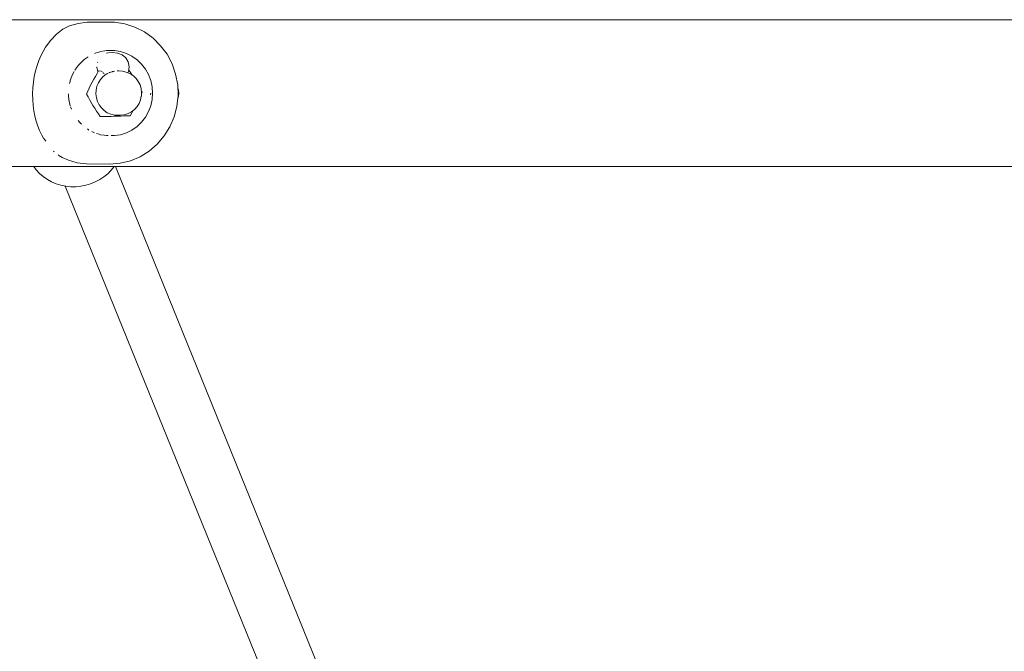
# Model space of a CAD drawing. Units: millimetres. Extents: x -2566 to 5655, y -3131 to 6399.
# Drawn here: x 1752 to 2029, y 3593 to 3771 of the extents above; entities that cross this region are included whole.
import ezdxf

# ---------------------------------------------------------------- set-up
doc = ezdxf.new("R2010")
doc.units = ezdxf.units.MM
doc.header["$MEASUREMENT"] = 0
for name, color, linetype, lineweight in [('0_Ном._пера__7', 7, 'Continuous', 18), ('A_Ном._пера__7', 7, 'Continuous', 18), ('O_Ном._пера__7', 7, 'Continuous', 18)]:
    doc.layers.add(name, color=color, linetype=linetype, lineweight=lineweight)

msp = doc.modelspace()

# ---------------------------------------------------------------- linework, layer by layer
at = {"layer": '0_Ном._пера__7', "color": 7, "linetype": 'Continuous', "lineweight": 18}
for points in [[(1778.83, 3729.18), (1841.17, 3575.54)], [(1764.72, 3723.69), (1826.99, 3570.23)]]:
    msp.add_lwpolyline(points, dxfattribs=at)
at = {"layer": 'A_Ном._пера__7', "color": 7, "linetype": 'Continuous', "lineweight": 18}
for points in [[(2390.19, 3770.55), (482.62, 3770.54)], [(1796.56, 3750.73), (1796.4, 3751.27)], [(1796.65, 3749.86), (1796.56, 3750.73)], [(1796.41, 3748.49), (1796.56, 3749)], [(1796.56, 3749), (1796.65, 3749.86)], [(2390.19, 3729.18), (482.62, 3729.18)]]:
    msp.add_lwpolyline(points, dxfattribs=at)
at = {"layer": 'O_Ном._пера__7', "color": 7, "linetype": 'Continuous', "lineweight": 18}
for points in [[(1768.35, 3769.51), (1765.9, 3768.84)], [(1770.87, 3769.83), (1768.35, 3769.51)], [(1770.87, 3769.83), (1778.58, 3769.81)], [(1778.58, 3769.81), (1781.51, 3769.36)], [(1781.51, 3769.36), (1784.33, 3768.44)], [(1763.69, 3767.59), (1762.26, 3766.49)], [(1764.01, 3767.83), (1763.69, 3767.59)], [(1765.9, 3768.84), (1764.01, 3767.83)], [(1784.33, 3768.44), (1786.99, 3767.09)], [(1786.99, 3767.09), (1789.41, 3765.34)], [(1760.64, 3764.82), (1759.16, 3762.78)], [(1762.26, 3766.49), (1760.64, 3764.82)], [(1789.41, 3765.34), (1791.55, 3763.22)], [(1758.49, 3761.63), (1757.86, 3760.39)], [(1759.16, 3762.78), (1758.49, 3761.63)], [(1772.94, 3761.04), (1773.11, 3761.09)], [(1773.11, 3761.09), (1774.48, 3761.53)], [(1774.48, 3761.53), (1774.6, 3761.56)], [(1774.6, 3761.56), (1775.89, 3761.77)], [(1775.89, 3761.77), (1776.31, 3761.83)], [(1776.31, 3761.83), (1776.59, 3761.83)], [(1776.31, 3761.83), (1776.83, 3761.83)], [(1776.32, 3761.09), (1776.65, 3761.23)], [(1776.65, 3761.23), (1776.71, 3761.23)], [(1778.56, 3761.83), (1776.83, 3761.83)], [(1776.91, 3761.24), (1776.84, 3761.24)], [(1776.91, 3761.24), (1777.99, 3761.29)], [(1777.99, 3761.29), (1779.4, 3761.09)], [(1780.27, 3761.56), (1778.56, 3761.83)], [(1779.4, 3761.09), (1780.69, 3760.67)], [(1781.93, 3761.04), (1780.27, 3761.56)], [(1783.49, 3760.26), (1781.93, 3761.04)], [(1791.55, 3763.22), (1793.35, 3760.8)], [(1757.29, 3759.05), (1756.78, 3757.63)], [(1757.86, 3760.39), (1757.29, 3759.05)], [(1768.68, 3758.03), (1769.49, 3758.81)], [(1769.49, 3758.81), (1769.95, 3759.25)], [(1769.95, 3759.25), (1770.01, 3759.29)], [(1770.01, 3759.29), (1771.19, 3760.13)], [(1773.8, 3758.53), (1773.85, 3758.63)], [(1780.69, 3760.67), (1781.75, 3759.82)], [(1781.75, 3759.82), (1782.46, 3758.65)], [(1782.46, 3758.65), (1782.74, 3757.3)], [(1784.92, 3759.25), (1783.49, 3760.26)], [(1786.19, 3758.03), (1784.92, 3759.25)], [(1793.35, 3760.8), (1794.77, 3758.11)], [(1756.35, 3756.14), (1756, 3754.58)], [(1756.78, 3757.63), (1756.35, 3756.14)], [(1766.73, 3755.07), (1767.24, 3755.97)], [(1767.59, 3756.6), (1767.43, 3756.33)], [(1767.6, 3756.63), (1768.48, 3757.76)], [(1768.48, 3757.76), (1768.68, 3758.03)], [(1773.63, 3757.26), (1773.62, 3757.15)], [(1773.62, 3757.15), (1773.88, 3755.9)], [(1773.65, 3755.42), (1774.07, 3756.14)], [(1773.88, 3755.9), (1773.9, 3755.84)], [(1774.83, 3756.02), (1774.07, 3756.14)], [(1775.14, 3755.97), (1774.83, 3756.02)], [(1775.3, 3755.61), (1775.37, 3755.58)], [(1775.69, 3755.43), (1775.37, 3755.58)], [(1777.08, 3755.58), (1777.04, 3755.56)], [(1777.18, 3755.64), (1777.08, 3755.58)], [(1777.18, 3755.64), (1777.24, 3755.66)], [(1777.24, 3755.66), (1777.55, 3755.76)], [(1777.88, 3755.86), (1777.55, 3755.76)], [(1777.88, 3755.86), (1778.03, 3755.91)], [(1778.03, 3755.91), (1778.25, 3755.98)], [(1778.25, 3755.98), (1778.31, 3755.99)], [(1778.58, 3756.02), (1778.31, 3755.99)], [(1779.3, 3756.11), (1779.39, 3756.11)], [(1779.3, 3756.11), (1779.75, 3756.11)], [(1779.75, 3756.11), (1780.8, 3756.05)], [(1780.8, 3756.05), (1781.82, 3755.81)], [(1781.82, 3755.81), (1782.08, 3755.72)], [(1783.03, 3755.3), (1782.08, 3755.72)], [(1782.29, 3755.62), (1782.46, 3755.75)], [(1782.55, 3755.92), (1782.46, 3755.75)], [(1782.74, 3757.3), (1782.55, 3755.92)], [(1782.61, 3756.33), (1783.04, 3755.71)], [(1783.04, 3755.71), (1783.53, 3754.96)], [(1787.27, 3756.63), (1786.19, 3758.03)], [(1788.14, 3755.07), (1787.27, 3756.63)], [(1794.77, 3758.11), (1795.78, 3755.23)], [(1755.74, 3752.97), (1755.58, 3751.33)], [(1756, 3754.58), (1755.74, 3752.97)], [(1765.92, 3752.57), (1766.05, 3753.18)], [(1766.05, 3753.18), (1766.1, 3753.4)], [(1766.1, 3753.4), (1766.58, 3754.66)], [(1766.73, 3755.07), (1766.58, 3754.66)], [(1771.86, 3752.08), (1772.28, 3752.92)], [(1772.28, 3752.92), (1772.72, 3753.76)], [(1772.72, 3753.76), (1773.18, 3754.59)], [(1773.18, 3754.59), (1773.65, 3755.42)], [(1773.63, 3751.8), (1774.04, 3752.8)], [(1774.04, 3752.8), (1774.62, 3753.72)], [(1774.62, 3753.72), (1775.34, 3754.51)], [(1775.34, 3754.51), (1776.18, 3755.17)], [(1776.18, 3755.17), (1776.51, 3755.34)], [(1776.54, 3755.35), (1776.51, 3755.34)], [(1776.78, 3755.45), (1776.54, 3755.35)], [(1783.03, 3755.3), (1783.9, 3754.71)], [(1784.66, 3753.98), (1783.9, 3754.71)], [(1785.28, 3753.13), (1784.66, 3753.98)], [(1785.75, 3752.17), (1785.28, 3753.13)], [(1788.77, 3753.4), (1788.14, 3755.07)], [(1789.16, 3751.65), (1788.77, 3753.4)], [(1795.78, 3755.23), (1796.36, 3752.23)], [(1755.58, 3751.33), (1755.51, 3749.68)], [(1770.72, 3749.61), (1771.08, 3750.42)], [(1771.08, 3750.42), (1771.46, 3751.25)], [(1771.46, 3751.25), (1771.86, 3752.08)], [(1773.34, 3749.65), (1773.4, 3750.74)], [(1773.4, 3750.74), (1773.63, 3751.8)], [(1786.05, 3751.14), (1785.75, 3752.17)], [(1786.18, 3750.08), (1786.05, 3751.14)], [(1786.12, 3750.54), (1786.34, 3750.12)], [(1786.13, 3749.05), (1786.18, 3750.07)], [(1786.34, 3750.12), (1786.16, 3749.71)], [(1789.29, 3749.87), (1789.16, 3751.65)], [(1796.36, 3752.23), (1796.48, 3749.17)], [(1755.51, 3749.68), (1755.54, 3748.04)], [(1755.54, 3748.04), (1755.67, 3746.43)], [(1765.6, 3749.63), (1765.66, 3748.91)], [(1765.66, 3748.91), (1765.7, 3748.25)], [(1765.71, 3748.08), (1765.7, 3748.24)], [(1766.1, 3746.33), (1765.71, 3748.08)], [(1771.13, 3748.83), (1770.72, 3749.61)], [(1771.56, 3748.03), (1771.13, 3748.83)], [(1772.02, 3747.23), (1771.56, 3748.03)], [(1772.49, 3746.42), (1772.02, 3747.23)], [(1773.47, 3748.57), (1773.34, 3749.65)], [(1773.78, 3747.53), (1773.47, 3748.57)], [(1774.25, 3746.56), (1773.78, 3747.53)], [(1785.49, 3746.97), (1785.89, 3747.96)], [(1785.89, 3747.96), (1786.12, 3749.01)], [(1786.12, 3749.01), (1786.13, 3749.05)], [(1788.77, 3749.87), (1788.73, 3749.36)], [(1788.77, 3746.33), (1789.16, 3748.08)], [(1789.29, 3749.87), (1789.16, 3748.08)], [(1796.48, 3749.17), (1796.15, 3746.13)], [(1755.67, 3746.43), (1755.88, 3744.87)], [(1755.88, 3744.87), (1756.18, 3743.37)], [(1766.48, 3745.34), (1766.22, 3746.01)], [(1772.99, 3745.62), (1772.49, 3746.42)], [(1773.5, 3744.82), (1772.99, 3745.62)], [(1774.03, 3744.02), (1773.5, 3744.82)], [(1774.89, 3745.69), (1774.25, 3746.56)], [(1775.65, 3744.94), (1774.89, 3745.69)], [(1776.54, 3744.35), (1775.65, 3744.94)], [(1782.46, 3744.16), (1783.39, 3744.64)], [(1783.39, 3744.64), (1784.21, 3745.29)], [(1783.78, 3744.95), (1783.42, 3744.31)], [(1784.21, 3745.29), (1784.92, 3746.07)], [(1784.92, 3746.07), (1785.49, 3746.97)], [(1787.27, 3743.11), (1788.14, 3744.66)], [(1788.14, 3744.66), (1788.77, 3746.33)], [(1796.15, 3746.13), (1795.38, 3743.17)], [(1756.18, 3743.37), (1756.55, 3741.94)], [(1756.55, 3741.94), (1757, 3740.58)], [(1768.68, 3741.7), (1768.3, 3742.19)], [(1769.29, 3741.12), (1768.68, 3741.7)], [(1774.56, 3743.24), (1774.03, 3744.02)], [(1774.56, 3743.24), (1775.69, 3743.24)], [(1776.64, 3743.27), (1775.69, 3743.24)], [(1776.54, 3744.35), (1777.51, 3743.92)], [(1777.59, 3743.3), (1776.64, 3743.27)], [(1778.53, 3743.68), (1777.51, 3743.92)], [(1778.53, 3743.34), (1777.59, 3743.3)], [(1779.58, 3743.62), (1778.53, 3743.68)], [(1779.46, 3743.37), (1778.53, 3743.34)], [(1780.37, 3743.4), (1779.46, 3743.37)], [(1779.58, 3743.62), (1780.16, 3743.62)], [(1781.21, 3743.75), (1780.16, 3743.62)], [(1781.25, 3743.43), (1780.37, 3743.4)], [(1782.22, 3744.07), (1781.21, 3743.75)], [(1782.11, 3743.47), (1781.25, 3743.43)], [(1782.94, 3743.5), (1782.11, 3743.47)], [(1782.22, 3744.07), (1782.46, 3744.16)], [(1783.42, 3744.31), (1782.94, 3743.5)], [(1784.92, 3740.48), (1786.19, 3741.7)], [(1786.19, 3741.7), (1787.27, 3743.11)], [(1795.38, 3743.17), (1794.18, 3740.37)], [(1757, 3740.58), (1757.5, 3739.31)], [(1757.5, 3739.31), (1758.13, 3738.07)], [(1771.38, 3739.47), (1770.97, 3739.77)], [(1772.94, 3738.7), (1772.22, 3739.05)], [(1781.93, 3738.7), (1783.49, 3739.47)], [(1783.49, 3739.47), (1784.92, 3740.48)], [(1794.18, 3740.37), (1792.58, 3737.8)], [(1758.71, 3737.02), (1758.13, 3738.07)], [(1758.71, 3737.02), (1758.73, 3736.99)], [(1759.22, 3736.36), (1758.73, 3736.99)], [(1774.21, 3738.29), (1773.54, 3738.5)], [(1774.6, 3738.17), (1774.21, 3738.29)], [(1775.62, 3738.01), (1774.6, 3738.17)], [(1776.31, 3737.9), (1775.62, 3738.01)], [(1776.83, 3737.9), (1776.31, 3737.9)], [(1778.04, 3737.9), (1777.63, 3737.9)], [(1778.04, 3737.9), (1778.56, 3737.9)], [(1778.56, 3737.9), (1780.27, 3738.17)], [(1780.27, 3738.17), (1781.93, 3738.7)], [(1792.58, 3737.8), (1790.62, 3735.5)], [(1761.39, 3733.57), (1761.57, 3733.37)], [(1761.57, 3733.37), (1761.61, 3733.34)], [(1788.34, 3733.55), (1786.07, 3732.14)], [(1790.62, 3735.5), (1788.34, 3733.55)], [(1763.21, 3732.14), (1762.71, 3732.51)], [(1763.34, 3732.03), (1763.21, 3732.14)], [(1763.34, 3732.03), (1763.38, 3732.01)], [(1763.38, 3732.01), (1763.88, 3731.75)], [(1763.88, 3731.75), (1765.63, 3730.98)], [(1765.63, 3730.98), (1768.07, 3730.28)], [(1783.07, 3730.82), (1780.19, 3730.11)], [(1785.81, 3731.97), (1783.07, 3730.82)], [(1786.07, 3732.14), (1785.81, 3731.97)], [(1756.51, 3728.3), (1755.85, 3729.18)], [(1756.51, 3728.3), (1757.49, 3727.27)], [(1768.07, 3730.28), (1770.59, 3729.92)], [(1770.59, 3729.92), (1777.24, 3729.87)], [(1776.67, 3727.19), (1777.67, 3728.16)], [(1780.19, 3730.11), (1777.24, 3729.87)], [(1778.5, 3729.18), (1777.67, 3728.16)], [(1758.5, 3726.39), (1757.49, 3727.27)], [(1758.5, 3726.39), (1759.67, 3725.58)], [(1760.86, 3724.92), (1759.67, 3725.58)], [(1774.4, 3725.52), (1773.14, 3724.85)], [(1774.4, 3725.52), (1775.57, 3726.28)], [(1776.67, 3727.19), (1775.57, 3726.28)], [(1760.86, 3724.92), (1762.17, 3724.36)], [(1763.48, 3723.96), (1762.17, 3724.36)], [(1763.48, 3723.96), (1764.88, 3723.66)], [(1766.26, 3723.53), (1764.88, 3723.66)], [(1766.26, 3723.53), (1767.68, 3723.51)], [(1769.08, 3723.65), (1767.68, 3723.51)], [(1769.08, 3723.65), (1770.48, 3723.91)], [(1771.83, 3724.32), (1770.48, 3723.91)], [(1771.83, 3724.32), (1773.14, 3724.85)]]:
    msp.add_lwpolyline(points, dxfattribs=at)

doc.saveas('drawing.dxf')
